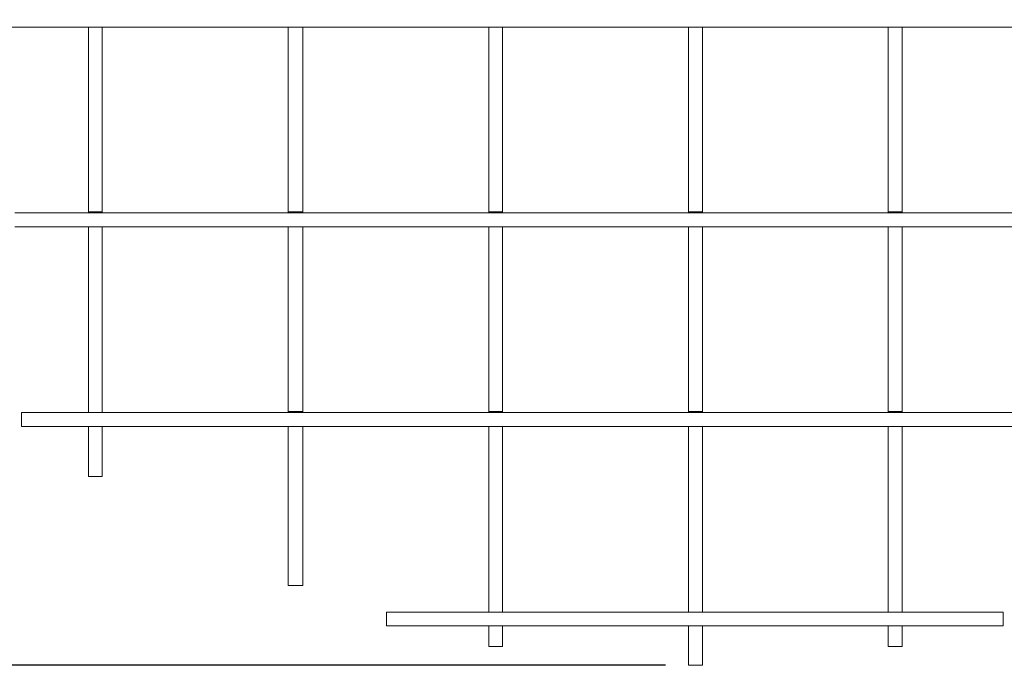
# Model space of a CAD drawing. Units: millimetres. Extents: x 4 to 292, y 5 to 205.
# Drawn here: x 46 to 89, y 88 to 115 of the extents above; entities that cross this region are included whole.
import ezdxf

# ---------------------------------------------------------------- set-up
doc = ezdxf.new("R2010")
doc.units = ezdxf.units.MM
doc.layers.add('FORMAT', color=7, linetype='Continuous')
doc.styles.add('SLDTEXTSTYLE0', font='TXT', dxfattribs={"width": 0.75})
doc.dimstyles.new('SLDDIMSTYLE0', dxfattribs={"dimtxt": 2.5, "dimasz": 3.302, "dimexe": 0, "dimexo": 0.0625, "dimtad": 1, "dimdec": 1, "dimlfac": 20, "dimrnd": 1e-09, "dimzin": 12, "dimdsep": 46, "dimtxsty": 'SLDTEXTSTYLE0', "dimsah": 1, "dimcen": 0.09, "dimadec": 0, "dimazin": 3, "dimtfac": 1, "dimtdec": 1, "dimtofl": 0, "dimtmove": 0, "dimatfit": 3, "dimfxl": 1, "dimfrac": 2, "dimtolj": 1, "dimtzin": 12, "dimarcsym": 0})

# ---------------------------------------------------------------- blocks, each defined once
blk = doc.blocks.new('Block14')
at = {"layer": 'FORMAT', "color": 179, "lineweight": 0}
for p, q in [((16.298, 27.474), (15.536, 27.474)), ((17.103, 27.474), (16.298, 27.474)), ((17.907, 27.474), (17.103, 27.474)), ((18.754, 27.474), (17.907, 27.474)), ((19.6, 27.474), (18.754, 27.474)), ((18.881, 27.474), (19.473, 27.474)), ((18.881, 27.474), (18.923, 27.474)), ((18.881, 27.474), (18.881, 26.585)), ((19.473, 27.474), (19.516, 27.474)), ((19.473, 27.474), (19.473, 26.585)), ((20.489, 27.474), (19.6, 27.474)), ((21.378, 27.474), (20.489, 27.474)), ((22.267, 27.474), (21.378, 27.474)), ((23.199, 27.474), (22.267, 27.474)), ((24.13, 27.474), (23.199, 27.474)), ((25.104, 27.474), (24.13, 27.474)), ((26.077, 27.474), (25.104, 27.474)), ((27.051, 27.474), (26.077, 27.474)), ((28.025, 27.474), (27.051, 27.474)), ((27.474, 27.474), (28.109, 27.474)), ((27.474, 27.474), (27.474, 26.416)), ((27.474, 27.474), (27.517, 27.474)), ((29.041, 27.474), (28.025, 27.474)), ((28.109, 27.474), (28.109, 26.416)), ((28.109, 27.474), (28.152, 27.474)), ((30.057, 27.474), (29.041, 27.474)), ((31.073, 27.474), (30.057, 27.474)), ((32.089, 27.474), (31.073, 27.474)), ((33.147, 27.474), (32.089, 27.474)), ((34.205, 27.474), (33.147, 27.474)), ((35.264, 27.474), (34.205, 27.474)), ((36.322, 27.474), (35.264, 27.474)), ((36.11, 27.474), (36.703, 27.474)), ((36.11, 27.474), (36.11, 26.289)), ((36.11, 27.474), (36.153, 27.474)), ((37.38, 27.474), (36.322, 27.474)), ((36.703, 27.474), (36.703, 26.289)), ((36.703, 27.474), (36.745, 27.474)), ((38.481, 27.474), (37.38, 27.474)), ((39.539, 27.474), (38.481, 27.474)), ((40.64, 27.474), (39.539, 27.474)), ((41.741, 27.474), (40.64, 27.474)), ((42.799, 27.474), (41.741, 27.474)), ((43.9, 27.474), (42.799, 27.474)), ((45, 27.474), (43.9, 27.474)), ((44.704, 27.474), (45.297, 27.474)), ((44.704, 27.474), (44.704, 26.289)), ((44.704, 27.474), (44.746, 27.474)), ((46.101, 27.474), (45, 27.474)), ((45.297, 27.474), (45.297, 26.289)), ((45.297, 27.474), (45.339, 27.474)), ((47.159, 27.474), (46.101, 27.474)), ((48.26, 27.474), (47.159, 27.474)), ((49.361, 27.474), (48.26, 27.474)), ((50.419, 27.474), (49.361, 27.474)), ((51.52, 27.474), (50.419, 27.474)), ((52.578, 27.474), (51.52, 27.474)), ((53.679, 27.474), (52.578, 27.474)), ((53.298, 27.474), (53.89, 27.474)), ((53.298, 27.474), (53.34, 27.474)), ((53.298, 27.474), (53.298, 26.289)), ((54.737, 27.474), (53.679, 27.474)), ((53.89, 27.474), (53.933, 27.474)), ((53.89, 27.474), (53.89, 26.289)), ((55.795, 27.474), (54.737, 27.474)), ((56.854, 27.474), (55.795, 27.474)), ((57.87, 27.474), (56.854, 27.474)), ((58.928, 27.474), (57.87, 27.474)), ((18.881, 26.585), (18.881, 25.739)), ((19.473, 26.585), (19.473, 25.739)), ((27.474, 26.416), (27.474, 25.4)), ((28.109, 26.416), (28.109, 25.4)), ((36.11, 26.289), (36.11, 25.104)), ((36.703, 26.289), (36.703, 25.104)), ((44.704, 26.289), (44.704, 25.104)), ((45.297, 26.289), (45.297, 25.104)), ((53.298, 26.289), (53.298, 25.104)), ((53.89, 26.289), (53.89, 25.104)), ((18.881, 25.739), (18.881, 24.934)), ((19.473, 25.739), (19.473, 24.934)), ((27.474, 25.4), (27.474, 24.342)), ((28.109, 25.4), (28.109, 24.342)), ((36.11, 25.104), (36.11, 23.961)), ((36.703, 25.104), (36.703, 23.961)), ((44.704, 25.104), (44.704, 23.961)), ((45.297, 25.104), (45.297, 23.961)), ((53.298, 25.104), (53.298, 23.961)), ((53.89, 25.104), (53.89, 23.961)), ((18.881, 24.934), (18.881, 24.088)), ((19.473, 24.934), (19.473, 24.088)), ((27.474, 24.342), (27.474, 23.368)), ((28.109, 24.342), (28.109, 23.368)), ((18.881, 24.088), (18.881, 23.283)), ((19.473, 24.088), (19.473, 23.283)), ((36.11, 23.961), (36.11, 22.818)), ((36.703, 23.961), (36.703, 22.818)), ((44.704, 23.961), (44.704, 22.818)), ((45.297, 23.961), (45.297, 22.818)), ((53.298, 23.961), (53.298, 22.818)), ((53.89, 23.961), (53.89, 22.818)), ((27.474, 23.368), (27.474, 22.352)), ((28.109, 23.368), (28.109, 22.352)), ((18.881, 23.283), (18.881, 22.521)), ((19.473, 23.283), (19.473, 22.521)), ((18.881, 22.521), (18.881, 21.717)), ((19.473, 22.521), (19.473, 21.717)), ((36.11, 22.818), (36.11, 21.674)), ((36.703, 22.818), (36.703, 21.674)), ((44.704, 22.818), (44.704, 21.674)), ((45.297, 22.818), (45.297, 21.674)), ((53.298, 22.818), (53.298, 21.674)), ((53.89, 22.818), (53.89, 21.674)), ((27.474, 22.352), (27.474, 21.378)), ((28.109, 22.352), (28.109, 21.378)), ((18.881, 21.717), (18.881, 20.955)), ((19.473, 21.717), (19.473, 20.955)), ((36.11, 21.674), (36.11, 20.574)), ((36.703, 21.674), (36.703, 20.574)), ((44.704, 21.674), (44.704, 20.574)), ((45.297, 21.674), (45.297, 20.574)), ((53.298, 21.674), (53.298, 20.574)), ((53.89, 21.674), (53.89, 20.574)), ((27.474, 21.378), (27.474, 20.447)), ((28.109, 21.378), (28.109, 20.447)), ((18.881, 20.955), (18.881, 20.235)), ((19.473, 20.955), (19.473, 20.235)), ((27.474, 20.447), (27.474, 19.516)), ((28.109, 20.447), (28.109, 19.516)), ((36.11, 20.574), (36.11, 19.516)), ((36.703, 20.574), (36.703, 19.516)), ((44.704, 20.574), (44.704, 19.516)), ((45.297, 20.574), (45.297, 19.516)), ((53.298, 20.574), (53.298, 19.516)), ((53.89, 20.574), (53.89, 19.516)), ((18.881, 20.235), (18.881, 19.516)), ((19.473, 20.235), (19.473, 19.516)), ((19.473, 19.516), (18.881, 19.516)), ((18.881, 19.473), (18.881, 19.516)), ((19.473, 19.473), (19.473, 19.516)), ((28.109, 19.516), (27.474, 19.516)), ((27.474, 19.473), (27.474, 19.516)), ((28.109, 19.473), (28.109, 19.516)), ((36.703, 19.516), (36.11, 19.516)), ((36.11, 19.473), (36.11, 19.516)), ((36.703, 19.473), (36.703, 19.516)), ((45.297, 19.516), (44.704, 19.516)), ((44.704, 19.473), (44.704, 19.516)), ((45.297, 19.473), (45.297, 19.516)), ((53.89, 19.516), (53.298, 19.516)), ((53.298, 19.473), (53.298, 19.516)), ((53.89, 19.473), (53.89, 19.516)), ((16.298, 19.473), (15.706, 19.473)), ((16.891, 19.473), (16.298, 19.473)), ((17.526, 19.473), (16.891, 19.473)), ((18.203, 19.473), (17.526, 19.473)), ((18.881, 19.473), (18.203, 19.473)), ((19.558, 19.473), (18.881, 19.473)), ((20.278, 19.473), (19.558, 19.473)), ((20.997, 19.473), (20.278, 19.473)), ((21.759, 19.473), (20.997, 19.473)), ((22.521, 19.473), (21.759, 19.473)), ((23.283, 19.473), (22.521, 19.473)), ((24.088, 19.473), (23.283, 19.473)), ((24.892, 19.473), (24.088, 19.473)), ((25.696, 19.473), (24.892, 19.473)), ((26.501, 19.473), (25.696, 19.473)), ((27.347, 19.473), (26.501, 19.473)), ((28.236, 19.473), (27.347, 19.473)), ((29.083, 19.473), (28.236, 19.473)), ((29.972, 19.473), (29.083, 19.473)), ((30.861, 19.473), (29.972, 19.473)), ((31.75, 19.473), (30.861, 19.473)), ((32.639, 19.473), (31.75, 19.473)), ((33.57, 19.473), (32.639, 19.473)), ((34.502, 19.473), (33.57, 19.473)), ((35.433, 19.473), (34.502, 19.473)), ((36.364, 19.473), (35.433, 19.473)), ((37.296, 19.473), (36.364, 19.473)), ((38.269, 19.473), (37.296, 19.473)), ((39.201, 19.473), (38.269, 19.473)), ((40.174, 19.473), (39.201, 19.473)), ((41.148, 19.473), (40.174, 19.473)), ((42.079, 19.473), (41.148, 19.473)), ((43.053, 19.473), (42.079, 19.473)), ((44.027, 19.473), (43.053, 19.473)), ((45, 19.473), (44.027, 19.473)), ((45.974, 19.473), (45, 19.473)), ((46.948, 19.473), (45.974, 19.473)), ((47.879, 19.473), (46.948, 19.473)), ((48.853, 19.473), (47.879, 19.473)), ((49.826, 19.473), (48.853, 19.473)), ((50.758, 19.473), (49.826, 19.473)), ((51.731, 19.473), (50.758, 19.473)), ((52.663, 19.473), (51.731, 19.473)), ((53.636, 19.473), (52.663, 19.473)), ((54.568, 19.473), (53.636, 19.473)), ((55.499, 19.473), (54.568, 19.473)), ((56.43, 19.473), (55.499, 19.473)), ((57.319, 19.473), (56.43, 19.473)), ((58.251, 19.473), (57.319, 19.473)), ((59.14, 19.473), (58.251, 19.473)), ((16.298, 18.881), (15.706, 18.881)), ((16.891, 18.881), (16.298, 18.881)), ((17.526, 18.881), (16.891, 18.881)), ((18.203, 18.881), (17.526, 18.881)), ((18.881, 18.881), (18.203, 18.881)), ((18.881, 18.881), (19.473, 18.881)), ((18.881, 18.881), (18.881, 18.161)), ((18.881, 18.881), (18.923, 18.881)), ((19.558, 18.881), (18.881, 18.881)), ((19.473, 18.881), (19.473, 18.161)), ((19.473, 18.881), (19.516, 18.881)), ((20.278, 18.881), (19.558, 18.881)), ((20.997, 18.881), (20.278, 18.881)), ((21.759, 18.881), (20.997, 18.881)), ((22.521, 18.881), (21.759, 18.881)), ((23.283, 18.881), (22.521, 18.881)), ((24.088, 18.881), (23.283, 18.881)), ((24.892, 18.881), (24.088, 18.881)), ((25.696, 18.881), (24.892, 18.881)), ((26.501, 18.881), (25.696, 18.881)), ((27.347, 18.881), (26.501, 18.881)), ((28.236, 18.881), (27.347, 18.881)), ((27.474, 18.881), (28.109, 18.881)), ((27.474, 18.881), (27.517, 18.881)), ((27.474, 18.881), (27.474, 17.949)), ((28.109, 18.881), (28.152, 18.881)), ((28.109, 18.881), (28.109, 17.949)), ((29.083, 18.881), (28.236, 18.881)), ((29.972, 18.881), (29.083, 18.881)), ((30.861, 18.881), (29.972, 18.881)), ((31.75, 18.881), (30.861, 18.881)), ((32.639, 18.881), (31.75, 18.881)), ((33.57, 18.881), (32.639, 18.881)), ((34.502, 18.881), (33.57, 18.881)), ((35.433, 18.881), (34.502, 18.881)), ((36.364, 18.881), (35.433, 18.881)), ((36.11, 18.881), (36.703, 18.881)), ((36.11, 18.881), (36.153, 18.881)), ((36.11, 18.881), (36.11, 17.907)), ((37.296, 18.881), (36.364, 18.881)), ((36.703, 18.881), (36.745, 18.881)), ((36.703, 18.881), (36.703, 17.907)), ((38.269, 18.881), (37.296, 18.881)), ((39.201, 18.881), (38.269, 18.881)), ((40.174, 18.881), (39.201, 18.881)), ((41.148, 18.881), (40.174, 18.881)), ((42.079, 18.881), (41.148, 18.881)), ((43.053, 18.881), (42.079, 18.881)), ((44.027, 18.881), (43.053, 18.881)), ((45, 18.881), (44.027, 18.881)), ((44.704, 18.881), (45.297, 18.881)), ((44.704, 18.881), (44.746, 18.881)), ((44.704, 18.881), (44.704, 17.907)), ((45.974, 18.881), (45, 18.881)), ((45.297, 18.881), (45.339, 18.881)), ((45.297, 18.881), (45.297, 17.907)), ((46.948, 18.881), (45.974, 18.881)), ((47.879, 18.881), (46.948, 18.881)), ((48.853, 18.881), (47.879, 18.881)), ((49.826, 18.881), (48.853, 18.881)), ((50.758, 18.881), (49.826, 18.881)), ((51.731, 18.881), (50.758, 18.881)), ((52.663, 18.881), (51.731, 18.881)), ((53.636, 18.881), (52.663, 18.881)), ((53.298, 18.881), (53.89, 18.881)), ((53.298, 18.881), (53.34, 18.881)), ((53.298, 18.881), (53.298, 17.907)), ((54.568, 18.881), (53.636, 18.881)), ((53.89, 18.881), (53.933, 18.881)), ((53.89, 18.881), (53.89, 17.907)), ((55.499, 18.881), (54.568, 18.881)), ((56.43, 18.881), (55.499, 18.881)), ((57.319, 18.881), (56.43, 18.881)), ((58.251, 18.881), (57.319, 18.881)), ((59.14, 18.881), (58.251, 18.881)), ((18.881, 18.161), (18.881, 17.441)), ((19.473, 18.161), (19.473, 17.441)), ((27.474, 17.949), (27.474, 17.102)), ((28.109, 17.949), (28.109, 17.102)), ((36.11, 17.907), (36.11, 16.933)), ((36.703, 17.907), (36.703, 16.933)), ((44.704, 17.907), (44.704, 16.933)), ((45.297, 17.907), (45.297, 16.933)), ((53.298, 17.907), (53.298, 16.933)), ((53.89, 17.907), (53.89, 16.933)), ((18.881, 17.441), (18.881, 16.764)), ((19.473, 17.441), (19.473, 16.764)), ((27.474, 17.102), (27.474, 16.214)), ((28.109, 17.102), (28.109, 16.214)), ((18.881, 16.764), (18.881, 16.129)), ((19.473, 16.764), (19.473, 16.129)), ((36.11, 16.933), (36.11, 16.002)), ((36.703, 16.933), (36.703, 16.002)), ((44.704, 16.933), (44.704, 16.044)), ((45.297, 16.933), (45.297, 16.044)), ((53.298, 16.933), (53.298, 16.002)), ((53.89, 16.933), (53.89, 16.002)), ((18.881, 16.129), (18.881, 15.494)), ((19.473, 16.129), (19.473, 15.494)), ((27.474, 16.214), (27.474, 15.409)), ((28.109, 16.214), (28.109, 15.409)), ((36.11, 16.002), (36.11, 15.113)), ((36.703, 16.002), (36.703, 15.113)), ((44.704, 16.044), (44.704, 15.113)), ((45.297, 16.044), (45.297, 15.113)), ((53.298, 16.002), (53.298, 15.113)), ((53.89, 16.002), (53.89, 15.113)), ((18.881, 15.494), (18.881, 14.901)), ((19.473, 15.494), (19.473, 14.901)), ((27.474, 15.409), (27.474, 14.605)), ((28.109, 15.409), (28.109, 14.605)), ((18.881, 14.901), (18.881, 14.309)), ((19.473, 14.901), (19.473, 14.309)), ((36.11, 15.113), (36.11, 14.224)), ((36.703, 15.113), (36.703, 14.224)), ((44.704, 15.113), (44.704, 14.224)), ((45.297, 15.113), (45.297, 14.224)), ((53.298, 15.113), (53.298, 14.224)), ((53.89, 15.113), (53.89, 14.224)), ((27.474, 14.605), (27.474, 13.801)), ((28.109, 14.605), (28.109, 13.801)), ((18.881, 14.309), (18.881, 13.716)), ((19.473, 14.309), (19.473, 13.716)), ((36.11, 14.224), (36.11, 13.335)), ((36.703, 14.224), (36.703, 13.335)), ((44.704, 14.224), (44.704, 13.377)), ((45.297, 14.224), (45.297, 13.377)), ((53.298, 14.224), (53.298, 13.335)), ((53.89, 14.224), (53.89, 13.335)), ((18.881, 13.716), (18.881, 13.208)), ((19.473, 13.716), (19.473, 13.208)), ((27.474, 13.801), (27.474, 13.039)), ((28.109, 13.801), (28.109, 13.039)), ((18.881, 13.208), (18.881, 12.7)), ((19.473, 13.208), (19.473, 12.7)), ((36.11, 13.335), (36.11, 12.531)), ((36.703, 13.335), (36.703, 12.531)), ((44.704, 13.377), (44.704, 12.531)), ((45.297, 13.377), (45.297, 12.531)), ((53.298, 13.335), (53.298, 12.531)), ((53.89, 13.335), (53.89, 12.531)), ((27.474, 13.039), (27.474, 12.319)), ((28.109, 13.039), (28.109, 12.319)), ((18.881, 12.7), (18.881, 12.192)), ((19.473, 12.7), (19.473, 12.192)), ((27.474, 12.319), (27.474, 11.599)), ((28.109, 12.319), (28.109, 11.599)), ((36.11, 12.531), (36.11, 11.684)), ((36.703, 12.531), (36.703, 11.684)), ((44.704, 12.531), (44.704, 11.684)), ((45.297, 12.531), (45.297, 11.684)), ((53.298, 12.531), (53.298, 11.684)), ((53.89, 12.531), (53.89, 11.684)), ((18.881, 12.192), (18.881, 11.726)), ((19.473, 12.192), (19.473, 11.726)), ((18.881, 11.726), (18.881, 11.303)), ((19.473, 11.726), (19.473, 11.303)), ((27.474, 11.599), (27.474, 10.922)), ((28.109, 11.599), (28.109, 10.922)), ((36.11, 11.684), (36.11, 10.922)), ((36.703, 11.684), (36.703, 10.922)), ((44.704, 11.684), (44.704, 10.922)), ((45.297, 11.684), (45.297, 10.922)), ((53.298, 11.684), (53.298, 10.922)), ((53.89, 11.684), (53.89, 10.922)), ((18.881, 11.303), (18.881, 10.88)), ((19.473, 11.303), (19.473, 10.88)), ((16.002, 10.88), (16.002, 10.287)), ((16.044, 10.88), (16.002, 10.88)), ((16.087, 10.88), (16.044, 10.88)), ((16.129, 10.88), (16.087, 10.88)), ((16.214, 10.88), (16.129, 10.88)), ((16.341, 10.88), (16.214, 10.88)), ((16.468, 10.88), (16.341, 10.88)), ((16.595, 10.88), (16.468, 10.88)), ((16.764, 10.88), (16.595, 10.88)), ((16.976, 10.88), (16.764, 10.88)), ((17.145, 10.88), (16.976, 10.88)), ((17.399, 10.88), (17.145, 10.88)), ((17.611, 10.88), (17.399, 10.88)), ((17.907, 10.88), (17.611, 10.88)), ((18.161, 10.88), (17.907, 10.88)), ((18.457, 10.88), (18.161, 10.88)), ((18.796, 10.88), (18.457, 10.88)), ((19.135, 10.88), (18.796, 10.88)), ((19.473, 10.88), (18.881, 10.88)), ((18.881, 10.88), (18.923, 10.88)), ((19.473, 10.88), (19.135, 10.88)), ((19.854, 10.88), (19.473, 10.88)), ((19.473, 10.88), (19.516, 10.88)), ((20.235, 10.88), (19.854, 10.88)), ((20.616, 10.88), (20.235, 10.88)), ((21.04, 10.88), (20.616, 10.88)), ((21.505, 10.88), (21.04, 10.88)), ((21.929, 10.88), (21.505, 10.88)), ((22.394, 10.88), (21.929, 10.88)), ((22.902, 10.88), (22.394, 10.88)), ((23.41, 10.88), (22.902, 10.88)), ((23.918, 10.88), (23.41, 10.88)), ((24.426, 10.88), (23.918, 10.88)), ((24.977, 10.88), (24.426, 10.88)), ((25.569, 10.88), (24.977, 10.88)), ((26.12, 10.88), (25.569, 10.88)), ((26.712, 10.88), (26.12, 10.88)), ((27.305, 10.88), (26.712, 10.88)), ((27.898, 10.88), (27.305, 10.88)), ((28.109, 10.922), (27.474, 10.922)), ((27.474, 10.88), (27.474, 10.922)), ((28.533, 10.88), (27.898, 10.88)), ((28.109, 10.88), (28.109, 10.922)), ((29.168, 10.88), (28.533, 10.88)), ((29.803, 10.88), (29.168, 10.88)), ((30.48, 10.88), (29.803, 10.88)), ((31.115, 10.88), (30.48, 10.88)), ((31.792, 10.88), (31.115, 10.88)), ((32.47, 10.88), (31.792, 10.88)), ((33.189, 10.88), (32.47, 10.88)), ((33.867, 10.88), (33.189, 10.88)), ((34.586, 10.88), (33.867, 10.88)), ((35.306, 10.88), (34.586, 10.88)), ((36.026, 10.88), (35.306, 10.88)), ((36.745, 10.88), (36.026, 10.88)), ((36.703, 10.922), (36.11, 10.922)), ((36.11, 10.88), (36.11, 10.922)), ((36.703, 10.88), (36.703, 10.922)), ((37.465, 10.88), (36.745, 10.88)), ((38.227, 10.88), (37.465, 10.88)), ((38.947, 10.88), (38.227, 10.88)), ((39.709, 10.88), (38.947, 10.88)), ((40.428, 10.88), (39.709, 10.88)), ((41.19, 10.88), (40.428, 10.88)), ((41.952, 10.88), (41.19, 10.88)), ((42.714, 10.88), (41.952, 10.88)), ((43.476, 10.88), (42.714, 10.88)), ((44.238, 10.88), (43.476, 10.88)), ((45, 10.88), (44.238, 10.88)), ((45.297, 10.922), (44.704, 10.922)), ((44.704, 10.88), (44.704, 10.922)), ((45.762, 10.88), (45, 10.88)), ((45.297, 10.88), (45.297, 10.922)), ((46.524, 10.88), (45.762, 10.88)), ((47.286, 10.88), (46.524, 10.88)), ((48.048, 10.88), (47.286, 10.88)), ((48.768, 10.88), (48.048, 10.88)), ((49.53, 10.88), (48.768, 10.88)), ((50.292, 10.88), (49.53, 10.88)), ((51.054, 10.88), (50.292, 10.88)), ((51.774, 10.88), (51.054, 10.88)), ((52.536, 10.88), (51.774, 10.88)), ((53.255, 10.88), (52.536, 10.88)), ((53.975, 10.88), (53.255, 10.88)), ((53.89, 10.922), (53.298, 10.922)), ((53.298, 10.88), (53.298, 10.922)), ((53.89, 10.88), (53.89, 10.922)), ((54.695, 10.88), (53.975, 10.88)), ((55.414, 10.88), (54.695, 10.88)), ((56.134, 10.88), (55.414, 10.88)), ((56.811, 10.88), (56.134, 10.88)), ((57.489, 10.88), (56.811, 10.88)), ((58.208, 10.88), (57.489, 10.88)), ((58.843, 10.88), (58.208, 10.88)), ((16.044, 10.287), (16.002, 10.287)), ((16.087, 10.287), (16.044, 10.287)), ((16.129, 10.287), (16.087, 10.287)), ((16.214, 10.287), (16.129, 10.287)), ((16.341, 10.287), (16.214, 10.287)), ((16.468, 10.287), (16.341, 10.287)), ((16.595, 10.287), (16.468, 10.287)), ((16.764, 10.287), (16.595, 10.287)), ((16.976, 10.287), (16.764, 10.287)), ((17.145, 10.287), (16.976, 10.287)), ((17.399, 10.287), (17.145, 10.287)), ((17.611, 10.287), (17.399, 10.287)), ((17.907, 10.287), (17.611, 10.287)), ((18.161, 10.287), (17.907, 10.287)), ((18.457, 10.287), (18.161, 10.287)), ((18.796, 10.287), (18.457, 10.287)), ((19.135, 10.287), (18.796, 10.287)), ((18.881, 10.287), (19.473, 10.287)), ((18.881, 10.287), (18.881, 9.948)), ((18.881, 10.287), (18.923, 10.287)), ((19.473, 10.287), (19.135, 10.287)), ((19.854, 10.287), (19.473, 10.287)), ((19.473, 10.287), (19.473, 9.948)), ((19.473, 10.287), (19.516, 10.287)), ((20.235, 10.287), (19.854, 10.287)), ((20.616, 10.287), (20.235, 10.287)), ((21.04, 10.287), (20.616, 10.287)), ((21.505, 10.287), (21.04, 10.287)), ((21.929, 10.287), (21.505, 10.287)), ((22.394, 10.287), (21.929, 10.287)), ((22.902, 10.287), (22.394, 10.287)), ((23.41, 10.287), (22.902, 10.287)), ((23.918, 10.287), (23.41, 10.287)), ((24.426, 10.287), (23.918, 10.287)), ((24.977, 10.287), (24.426, 10.287)), ((25.569, 10.287), (24.977, 10.287)), ((26.12, 10.287), (25.569, 10.287)), ((26.712, 10.287), (26.12, 10.287)), ((27.305, 10.287), (26.712, 10.287)), ((27.898, 10.287), (27.305, 10.287)), ((27.474, 10.287), (28.109, 10.287)), ((27.474, 10.287), (27.474, 9.694)), ((27.474, 10.287), (27.517, 10.287)), ((28.533, 10.287), (27.898, 10.287)), ((28.109, 10.287), (28.109, 9.694)), ((28.109, 10.287), (28.152, 10.287)), ((29.168, 10.287), (28.533, 10.287)), ((29.803, 10.287), (29.168, 10.287)), ((30.48, 10.287), (29.803, 10.287)), ((31.115, 10.287), (30.48, 10.287)), ((31.792, 10.287), (31.115, 10.287)), ((32.47, 10.287), (31.792, 10.287)), ((33.189, 10.287), (32.47, 10.287)), ((33.867, 10.287), (33.189, 10.287)), ((34.586, 10.287), (33.867, 10.287)), ((35.306, 10.287), (34.586, 10.287)), ((36.026, 10.287), (35.306, 10.287)), ((36.745, 10.287), (36.026, 10.287)), ((36.11, 10.287), (36.703, 10.287)), ((36.11, 10.287), (36.11, 9.567)), ((36.11, 10.287), (36.153, 10.287)), ((36.703, 10.287), (36.703, 9.567)), ((36.703, 10.287), (36.745, 10.287)), ((37.465, 10.287), (36.745, 10.287)), ((38.227, 10.287), (37.465, 10.287)), ((38.947, 10.287), (38.227, 10.287)), ((39.709, 10.287), (38.947, 10.287)), ((40.428, 10.287), (39.709, 10.287)), ((41.19, 10.287), (40.428, 10.287)), ((41.952, 10.287), (41.19, 10.287)), ((42.714, 10.287), (41.952, 10.287)), ((43.476, 10.287), (42.714, 10.287)), ((44.238, 10.287), (43.476, 10.287)), ((45, 10.287), (44.238, 10.287)), ((44.704, 10.287), (45.297, 10.287)), ((44.704, 10.287), (44.704, 9.525)), ((44.704, 10.287), (44.746, 10.287)), ((45.762, 10.287), (45, 10.287)), ((45.297, 10.287), (45.297, 9.525)), ((45.297, 10.287), (45.339, 10.287)), ((46.524, 10.287), (45.762, 10.287)), ((47.286, 10.287), (46.524, 10.287)), ((48.048, 10.287), (47.286, 10.287)), ((48.768, 10.287), (48.048, 10.287)), ((49.53, 10.287), (48.768, 10.287)), ((50.292, 10.287), (49.53, 10.287)), ((51.054, 10.287), (50.292, 10.287)), ((51.774, 10.287), (51.054, 10.287)), ((52.536, 10.287), (51.774, 10.287)), ((53.255, 10.287), (52.536, 10.287)), ((53.975, 10.287), (53.255, 10.287)), ((53.298, 10.287), (53.89, 10.287)), ((53.298, 10.287), (53.34, 10.287)), ((53.298, 10.287), (53.298, 9.567)), ((53.89, 10.287), (53.933, 10.287)), ((53.89, 10.287), (53.89, 9.567)), ((54.695, 10.287), (53.975, 10.287)), ((55.414, 10.287), (54.695, 10.287)), ((56.134, 10.287), (55.414, 10.287)), ((56.811, 10.287), (56.134, 10.287)), ((57.489, 10.287), (56.811, 10.287)), ((58.208, 10.287), (57.489, 10.287)), ((58.843, 10.287), (58.208, 10.287)), ((18.881, 9.948), (18.881, 9.694)), ((19.473, 9.948), (19.473, 9.694)), ((18.881, 9.694), (18.881, 9.398)), ((18.881, 9.398), (18.881, 9.186)), ((19.473, 9.694), (19.473, 9.398)), ((19.473, 9.398), (19.473, 9.186)), ((27.474, 9.694), (27.474, 9.144)), ((28.109, 9.694), (28.109, 9.144)), ((36.11, 9.567), (36.11, 8.848)), ((36.703, 9.567), (36.703, 8.848)), ((44.704, 9.525), (44.704, 8.805)), ((45.297, 9.525), (45.297, 8.805)), ((53.298, 9.567), (53.298, 8.848)), ((53.89, 9.567), (53.89, 8.848)), ((18.881, 9.186), (18.881, 8.932)), ((18.881, 8.932), (18.881, 8.763)), ((19.473, 9.186), (19.473, 8.932)), ((19.473, 8.932), (19.473, 8.763)), ((27.474, 9.144), (27.474, 8.594)), ((28.109, 9.144), (28.109, 8.594)), ((18.881, 8.763), (18.881, 8.594)), ((18.881, 8.594), (18.881, 8.467)), ((19.473, 8.763), (19.473, 8.594)), ((19.473, 8.594), (19.473, 8.467)), ((27.474, 8.594), (27.474, 8.086)), ((28.109, 8.594), (28.109, 8.086)), ((36.11, 8.848), (36.11, 8.17)), ((36.703, 8.848), (36.703, 8.17)), ((44.704, 8.805), (44.704, 8.128)), ((45.297, 8.805), (45.297, 8.128)), ((53.298, 8.848), (53.298, 8.17)), ((53.89, 8.848), (53.89, 8.17)), ((18.881, 8.467), (18.881, 8.34)), ((18.881, 8.34), (18.881, 8.255)), ((18.881, 8.255), (18.881, 8.17)), ((18.881, 8.17), (18.881, 8.128)), ((18.881, 8.128), (19.473, 8.128)), ((19.473, 8.467), (19.473, 8.34)), ((19.473, 8.34), (19.473, 8.255)), ((19.473, 8.255), (19.473, 8.17)), ((19.473, 8.17), (19.473, 8.128)), ((27.474, 8.086), (27.474, 7.577)), ((28.109, 8.086), (28.109, 7.577)), ((36.11, 8.17), (36.11, 7.535)), ((36.703, 8.17), (36.703, 7.535)), ((44.704, 8.128), (44.704, 7.451)), ((45.297, 8.128), (45.297, 7.451)), ((53.298, 8.17), (53.298, 7.535)), ((53.89, 8.17), (53.89, 7.535)), ((27.474, 7.577), (27.474, 7.112)), ((28.109, 7.577), (28.109, 7.112)), ((36.11, 7.535), (36.11, 6.9)), ((36.703, 7.535), (36.703, 6.9)), ((44.704, 7.451), (44.704, 6.816)), ((45.297, 7.451), (45.297, 6.816)), ((53.298, 7.535), (53.298, 6.9)), ((53.89, 7.535), (53.89, 6.9)), ((27.474, 7.112), (27.474, 6.689)), ((28.109, 7.112), (28.109, 6.689)), ((36.11, 6.9), (36.11, 6.308)), ((36.703, 6.9), (36.703, 6.308)), ((44.704, 6.816), (44.704, 6.223)), ((45.297, 6.816), (45.297, 6.223)), ((53.298, 6.9), (53.298, 6.308)), ((53.89, 6.9), (53.89, 6.308)), ((27.474, 6.689), (27.474, 6.265)), ((28.109, 6.689), (28.109, 6.265)), ((27.474, 6.265), (27.474, 5.884)), ((28.109, 6.265), (28.109, 5.884)), ((36.11, 6.308), (36.11, 5.757)), ((36.703, 6.308), (36.703, 5.757)), ((44.704, 6.223), (44.704, 5.63)), ((45.297, 6.223), (45.297, 5.63)), ((53.298, 6.308), (53.298, 5.757)), ((53.89, 6.308), (53.89, 5.757)), ((27.474, 5.884), (27.474, 5.546)), ((27.474, 5.546), (27.474, 5.207)), ((28.109, 5.884), (28.109, 5.546)), ((28.109, 5.546), (28.109, 5.207)), ((36.11, 5.757), (36.11, 5.207)), ((36.703, 5.757), (36.703, 5.207)), ((44.704, 5.63), (44.704, 5.08)), ((45.297, 5.63), (45.297, 5.08)), ((53.298, 5.757), (53.298, 5.207)), ((53.89, 5.757), (53.89, 5.207)), ((27.474, 5.207), (27.474, 4.911)), ((28.109, 5.207), (28.109, 4.911)), ((36.11, 5.207), (36.11, 4.699)), ((36.703, 5.207), (36.703, 4.699)), ((53.298, 5.207), (53.298, 4.699)), ((53.89, 5.207), (53.89, 4.699)), ((27.474, 4.911), (27.474, 4.614)), ((28.109, 4.911), (28.109, 4.614)), ((36.11, 4.699), (36.11, 4.233)), ((36.703, 4.699), (36.703, 4.233)), ((44.704, 5.08), (44.704, 4.53)), ((45.297, 5.08), (45.297, 4.53)), ((53.298, 4.699), (53.298, 4.233)), ((53.89, 4.699), (53.89, 4.233)), ((27.474, 4.614), (27.474, 4.36)), ((27.474, 4.36), (27.474, 4.149)), ((28.109, 4.614), (28.109, 4.36)), ((28.109, 4.36), (28.109, 4.149)), ((44.704, 4.53), (44.704, 4.022)), ((45.297, 4.53), (45.297, 4.022)), ((27.474, 4.149), (27.474, 3.979)), ((27.474, 3.979), (27.474, 3.81)), ((28.109, 4.149), (28.109, 3.979)), ((28.109, 3.979), (28.109, 3.81)), ((36.11, 4.233), (36.11, 3.768)), ((36.703, 4.233), (36.703, 3.768)), ((44.704, 4.022), (44.704, 3.556)), ((45.297, 4.022), (45.297, 3.556)), ((53.298, 4.233), (53.298, 3.768)), ((53.89, 4.233), (53.89, 3.768)), ((27.474, 3.81), (27.474, 3.683)), ((27.474, 3.683), (27.474, 3.556)), ((27.474, 3.556), (27.474, 3.471)), ((27.474, 3.471), (27.474, 3.429)), ((27.474, 3.429), (28.109, 3.429)), ((28.109, 3.81), (28.109, 3.683)), ((28.109, 3.683), (28.109, 3.556)), ((28.109, 3.556), (28.109, 3.471)), ((28.109, 3.471), (28.109, 3.429)), ((36.11, 3.768), (36.11, 3.344)), ((36.703, 3.768), (36.703, 3.344)), ((44.704, 3.556), (44.704, 3.09)), ((45.297, 3.556), (45.297, 3.09)), ((53.298, 3.768), (53.298, 3.344)), ((53.89, 3.768), (53.89, 3.344)), ((36.11, 3.344), (36.11, 2.963)), ((36.703, 3.344), (36.703, 2.963)), ((44.704, 3.09), (44.704, 2.667)), ((45.297, 3.09), (45.297, 2.667)), ((53.298, 3.344), (53.298, 2.963)), ((53.89, 3.344), (53.89, 2.963)), ((36.11, 2.963), (36.11, 2.624)), ((36.11, 2.624), (36.11, 2.286)), ((36.703, 2.963), (36.703, 2.624)), ((36.703, 2.624), (36.703, 2.286)), ((44.704, 2.667), (44.704, 2.286)), ((45.297, 2.667), (45.297, 2.286)), ((53.298, 2.963), (53.298, 2.624)), ((53.298, 2.624), (53.298, 2.286)), ((53.89, 2.963), (53.89, 2.624)), ((53.89, 2.624), (53.89, 2.286)), ((31.708, 2.286), (31.708, 1.693)), ((31.75, 2.286), (31.708, 2.286)), ((31.792, 2.286), (31.75, 2.286)), ((31.877, 2.286), (31.792, 2.286)), ((31.962, 2.286), (31.877, 2.286)), ((32.046, 2.286), (31.962, 2.286)), ((32.173, 2.286), (32.046, 2.286)), ((32.3, 2.286), (32.173, 2.286)), ((32.427, 2.286), (32.3, 2.286)), ((32.597, 2.286), (32.427, 2.286)), ((32.808, 2.286), (32.597, 2.286)), ((32.978, 2.286), (32.808, 2.286)), ((33.189, 2.286), (32.978, 2.286)), ((33.443, 2.286), (33.189, 2.286)), ((33.697, 2.286), (33.443, 2.286)), ((33.951, 2.286), (33.697, 2.286)), ((34.205, 2.286), (33.951, 2.286)), ((34.502, 2.286), (34.205, 2.286)), ((34.798, 2.286), (34.502, 2.286)), ((35.137, 2.286), (34.798, 2.286)), ((35.475, 2.286), (35.137, 2.286)), ((35.814, 2.286), (35.475, 2.286)), ((36.153, 2.286), (35.814, 2.286)), ((36.703, 2.286), (36.11, 2.286)), ((36.11, 2.286), (36.153, 2.286)), ((36.534, 2.286), (36.153, 2.286)), ((36.915, 2.286), (36.534, 2.286)), ((36.703, 2.286), (36.745, 2.286)), ((37.296, 2.286), (36.915, 2.286)), ((37.677, 2.286), (37.296, 2.286)), ((38.1, 2.286), (37.677, 2.286)), ((38.523, 2.286), (38.1, 2.286)), ((38.947, 2.286), (38.523, 2.286)), ((39.37, 2.286), (38.947, 2.286)), ((39.793, 2.286), (39.37, 2.286)), ((40.259, 2.286), (39.793, 2.286)), ((40.725, 2.286), (40.259, 2.286)), ((41.19, 2.286), (40.725, 2.286)), ((41.656, 2.286), (41.19, 2.286)), ((42.122, 2.286), (41.656, 2.286)), ((42.587, 2.286), (42.122, 2.286)), ((43.053, 2.286), (42.587, 2.286)), ((43.561, 2.286), (43.053, 2.286)), ((44.027, 2.286), (43.561, 2.286)), ((44.492, 2.286), (44.027, 2.286)), ((45, 2.286), (44.492, 2.286)), ((45.297, 2.286), (44.704, 2.286)), ((44.704, 2.286), (44.746, 2.286)), ((45.466, 2.286), (45, 2.286)), ((45.297, 2.286), (45.339, 2.286)), ((45.974, 2.286), (45.466, 2.286)), ((46.44, 2.286), (45.974, 2.286)), ((46.905, 2.286), (46.44, 2.286)), ((47.413, 2.286), (46.905, 2.286)), ((47.879, 2.286), (47.413, 2.286)), ((48.345, 2.286), (47.879, 2.286)), ((48.81, 2.286), (48.345, 2.286)), ((49.276, 2.286), (48.81, 2.286)), ((49.742, 2.286), (49.276, 2.286)), ((50.165, 2.286), (49.742, 2.286)), ((50.631, 2.286), (50.165, 2.286)), ((51.054, 2.286), (50.631, 2.286)), ((51.477, 2.286), (51.054, 2.286)), ((51.901, 2.286), (51.477, 2.286)), ((52.282, 2.286), (51.901, 2.286)), ((52.705, 2.286), (52.282, 2.286)), ((53.086, 2.286), (52.705, 2.286)), ((53.467, 2.286), (53.086, 2.286)), ((53.89, 2.286), (53.298, 2.286)), ((53.298, 2.286), (53.34, 2.286)), ((53.848, 2.286), (53.467, 2.286)), ((54.187, 2.286), (53.848, 2.286)), ((53.89, 2.286), (53.933, 2.286)), ((54.525, 2.286), (54.187, 2.286)), ((54.864, 2.286), (54.525, 2.286)), ((55.16, 2.286), (54.864, 2.286)), ((55.499, 2.286), (55.16, 2.286)), ((55.753, 2.286), (55.499, 2.286)), ((56.049, 2.286), (55.753, 2.286)), ((56.303, 2.286), (56.049, 2.286)), ((56.557, 2.286), (56.303, 2.286)), ((56.769, 2.286), (56.557, 2.286)), ((56.981, 2.286), (56.769, 2.286)), ((57.192, 2.286), (56.981, 2.286)), ((57.362, 2.286), (57.192, 2.286)), ((57.531, 2.286), (57.362, 2.286)), ((57.7, 2.286), (57.531, 2.286)), ((57.827, 2.286), (57.7, 2.286)), ((57.954, 2.286), (57.827, 2.286)), ((58.039, 2.286), (57.954, 2.286)), ((58.124, 2.286), (58.039, 2.286)), ((58.166, 2.286), (58.124, 2.286)), ((58.208, 2.286), (58.166, 2.286)), ((58.251, 2.286), (58.208, 2.286)), ((58.251, 1.693), (58.251, 2.286)), ((31.75, 1.693), (31.708, 1.693)), ((31.792, 1.693), (31.75, 1.693)), ((31.877, 1.693), (31.792, 1.693)), ((31.962, 1.693), (31.877, 1.693)), ((32.046, 1.693), (31.962, 1.693)), ((32.173, 1.693), (32.046, 1.693)), ((32.3, 1.693), (32.173, 1.693)), ((32.427, 1.693), (32.3, 1.693)), ((32.597, 1.693), (32.427, 1.693)), ((32.808, 1.693), (32.597, 1.693)), ((32.978, 1.693), (32.808, 1.693)), ((33.189, 1.693), (32.978, 1.693)), ((33.443, 1.693), (33.189, 1.693)), ((33.697, 1.693), (33.443, 1.693)), ((33.951, 1.693), (33.697, 1.693)), ((34.205, 1.693), (33.951, 1.693)), ((34.502, 1.693), (34.205, 1.693)), ((34.798, 1.693), (34.502, 1.693)), ((35.137, 1.693), (34.798, 1.693)), ((35.475, 1.693), (35.137, 1.693)), ((35.814, 1.693), (35.475, 1.693)), ((36.153, 1.693), (35.814, 1.693)), ((36.11, 1.693), (36.703, 1.693)), ((36.11, 1.693), (36.11, 1.482)), ((36.11, 1.693), (36.153, 1.693)), ((36.11, 1.482), (36.11, 1.27)), ((36.534, 1.693), (36.153, 1.693)), ((36.915, 1.693), (36.534, 1.693)), ((36.703, 1.693), (36.703, 1.482)), ((36.703, 1.693), (36.745, 1.693)), ((36.703, 1.482), (36.703, 1.27)), ((37.296, 1.693), (36.915, 1.693)), ((37.677, 1.693), (37.296, 1.693)), ((38.1, 1.693), (37.677, 1.693)), ((38.523, 1.693), (38.1, 1.693)), ((38.947, 1.693), (38.523, 1.693)), ((39.37, 1.693), (38.947, 1.693)), ((39.793, 1.693), (39.37, 1.693)), ((40.259, 1.693), (39.793, 1.693)), ((40.725, 1.693), (40.259, 1.693)), ((41.19, 1.693), (40.725, 1.693)), ((41.656, 1.693), (41.19, 1.693)), ((42.122, 1.693), (41.656, 1.693)), ((42.587, 1.693), (42.122, 1.693)), ((43.053, 1.693), (42.587, 1.693)), ((43.561, 1.693), (43.053, 1.693)), ((44.027, 1.693), (43.561, 1.693)), ((44.492, 1.693), (44.027, 1.693)), ((45, 1.693), (44.492, 1.693)), ((44.704, 1.693), (45.297, 1.693)), ((44.704, 1.693), (44.704, 1.397)), ((44.704, 1.693), (44.746, 1.693)), ((44.704, 1.397), (44.704, 1.101)), ((45.466, 1.693), (45, 1.693)), ((45.297, 1.693), (45.297, 1.397)), ((45.297, 1.693), (45.339, 1.693)), ((45.297, 1.397), (45.297, 1.101)), ((45.974, 1.693), (45.466, 1.693)), ((46.44, 1.693), (45.974, 1.693)), ((46.905, 1.693), (46.44, 1.693)), ((47.413, 1.693), (46.905, 1.693)), ((47.879, 1.693), (47.413, 1.693)), ((48.345, 1.693), (47.879, 1.693)), ((48.81, 1.693), (48.345, 1.693)), ((49.276, 1.693), (48.81, 1.693)), ((49.742, 1.693), (49.276, 1.693)), ((50.165, 1.693), (49.742, 1.693)), ((50.631, 1.693), (50.165, 1.693)), ((51.054, 1.693), (50.631, 1.693)), ((51.477, 1.693), (51.054, 1.693)), ((51.901, 1.693), (51.477, 1.693)), ((52.282, 1.693), (51.901, 1.693)), ((52.705, 1.693), (52.282, 1.693)), ((53.086, 1.693), (52.705, 1.693)), ((53.467, 1.693), (53.086, 1.693)), ((53.298, 1.693), (53.89, 1.693)), ((53.298, 1.693), (53.298, 1.482)), ((53.298, 1.693), (53.34, 1.693)), ((53.298, 1.482), (53.298, 1.27)), ((53.848, 1.693), (53.467, 1.693)), ((54.187, 1.693), (53.848, 1.693)), ((53.89, 1.693), (53.89, 1.482)), ((53.89, 1.693), (53.933, 1.693)), ((53.89, 1.482), (53.89, 1.27)), ((54.525, 1.693), (54.187, 1.693)), ((54.864, 1.693), (54.525, 1.693)), ((55.16, 1.693), (54.864, 1.693)), ((55.499, 1.693), (55.16, 1.693)), ((55.753, 1.693), (55.499, 1.693)), ((56.049, 1.693), (55.753, 1.693)), ((56.303, 1.693), (56.049, 1.693)), ((56.557, 1.693), (56.303, 1.693)), ((56.769, 1.693), (56.557, 1.693)), ((56.981, 1.693), (56.769, 1.693)), ((57.192, 1.693), (56.981, 1.693)), ((57.362, 1.693), (57.192, 1.693)), ((57.531, 1.693), (57.362, 1.693)), ((57.7, 1.693), (57.531, 1.693)), ((57.827, 1.693), (57.7, 1.693)), ((57.954, 1.693), (57.827, 1.693)), ((58.039, 1.693), (57.954, 1.693)), ((58.124, 1.693), (58.039, 1.693)), ((58.166, 1.693), (58.124, 1.693)), ((58.208, 1.693), (58.166, 1.693)), ((58.251, 1.693), (58.208, 1.693)), ((36.11, 1.27), (36.11, 1.143)), ((36.11, 1.143), (36.11, 1.016)), ((36.11, 1.016), (36.11, 0.931)), ((36.11, 0.931), (36.11, 0.847)), ((36.703, 1.27), (36.703, 1.143)), ((36.703, 1.143), (36.703, 1.016)), ((36.703, 1.016), (36.703, 0.931)), ((36.703, 0.931), (36.703, 0.847)), ((44.704, 1.101), (44.704, 0.847)), ((45.297, 1.101), (45.297, 0.847)), ((53.298, 1.27), (53.298, 1.143)), ((53.298, 1.143), (53.298, 1.016)), ((53.298, 1.016), (53.298, 0.931)), ((53.298, 0.931), (53.298, 0.847)), ((53.89, 1.27), (53.89, 1.143)), ((53.89, 1.143), (53.89, 1.016)), ((53.89, 1.016), (53.89, 0.931)), ((53.89, 0.931), (53.89, 0.847)), ((36.11, 0.847), (36.11, 0.804)), ((36.11, 0.804), (36.703, 0.804)), ((36.703, 0.847), (36.703, 0.804)), ((44.704, 0.847), (44.704, 0.635)), ((44.704, 0.635), (44.704, 0.466)), ((44.704, 0.466), (44.704, 0.296)), ((45.297, 0.847), (45.297, 0.635)), ((45.297, 0.635), (45.297, 0.466)), ((45.297, 0.466), (45.297, 0.296)), ((53.298, 0.847), (53.298, 0.804)), ((53.298, 0.804), (53.89, 0.804)), ((53.89, 0.847), (53.89, 0.804)), ((44.704, 0.296), (44.704, 0.169)), ((44.704, 0.169), (44.704, 0.085)), ((44.704, 0.085), (44.704, 0.042)), ((44.704, 0.042), (44.704, 0)), ((44.704, 0), (45.297, 0)), ((45.297, 0.296), (45.297, 0.169)), ((45.297, 0.169), (45.297, 0.085)), ((45.297, 0.085), (45.297, 0.042)), ((45.297, 0.042), (45.297, 0))]:
    blk.add_line(p, q, dxfattribs=at)
blk = doc.blocks.new('_D')
at = {"layer": 'FORMAT'}
for p, q in [((74.506, 177.666), (22.217, 177.666)), ((23.217, 87.665), (23.217, 177.666)), ((73.914, 87.665), (22.217, 87.665))]:
    blk.add_line(p, q, dxfattribs=at)
for points in [[(23.217, 177.666), (22.709, 174.364), (23.725, 174.364)], [(23.217, 87.665), (23.725, 90.967), (22.709, 90.967)]]:
    blk.add_solid(points, dxfattribs=at)
at = {"layer": 'FORMAT', "insert": (19.995, 127.001), "char_height": 2.5, "attachment_point": 1, "rotation": 90, "style": 'SLDTEXTSTYLE0'}
blk.add_mtext("6' O/A", dxfattribs=at)

msp = doc.modelspace()

# ---------------------------------------------------------------- block references
at = {"color": 7, "linetype": 'Continuous'}
msp.add_blockref('Block14', (30.2097, 87.6649), dxfattribs=at)

# ---------------------------------------------------------------- dimensions: what is measured, and where the dimension line sits
at = {"layer": 'FORMAT'}
dim = msp.add_linear_dim(base=(23.2174, 177.6656), p1=(74.9136, 87.6649), p2=(75.5064, 177.6656), angle=90, text="6' O/A", dimstyle='SLDDIMSTYLE0', dxfattribs=at)
dim.commit()
dim.dimension.update_dxf_attribs({"geometry": '_D', "text_midpoint": (23.2174, 132.1257), "dimtype": 160})

doc.saveas('drawing.dxf')
